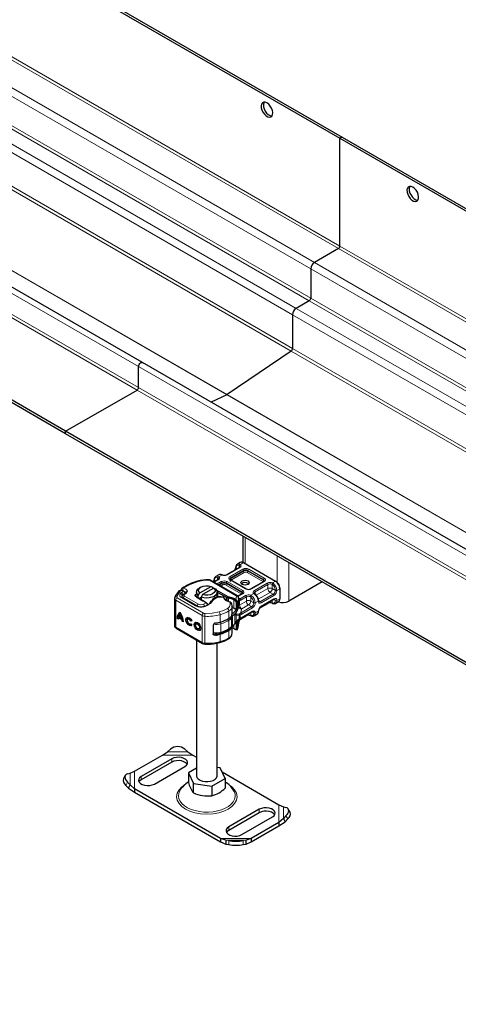
# Model space of a CAD drawing. Units: millimetres. Extents: x 0 to 420, y 0 to 297.
# Drawn here: x 135 to 146, y 48 to 72 of the extents above; entities that cross this region are included whole.
import ezdxf

# ---------------------------------------------------------------- set-up
doc = ezdxf.new("R2010")
doc.units = ezdxf.units.MM

msp = doc.modelspace()

# ---------------------------------------------------------------- linework, layer by layer
at = {"color": 7, "linetype": 'Continuous', "lineweight": 25}
for p, q in [((107.86907, 89.32368), (143.22441, 68.91851)), ((107.9221, 89.35429), (143.27744, 68.94912)), ((138.43538, 63.48194), (103.08004, 83.8871)), ((136.57407, 61.81374), (101.21873, 82.2189)), ((136.57407, 61.75249), (101.21873, 82.15765)), ((143.27744, 68.94912), (143.22441, 68.91851)), ((143.22441, 68.91851), (213.93509, 28.10819)), ((143.22441, 66.30526), (143.22441, 68.91851)), ((143.27744, 68.94912), (213.98812, 28.13879)), ((143.18905, 66.24402), (142.60569, 65.90734)), ((142.5173, 65.75425), (142.5173, 65.03968)), ((142.48195, 64.97845), (142.16375, 64.7948)), ((142.07536, 64.64171), (142.07536, 63.81908)), ((142.04309, 63.75977), (140.48745, 62.70476)), ((138.34184, 62.87483), (138.34184, 63.38319)), ((207.28475, 23.74585), (138.43538, 63.48194)), ((136.57407, 61.81374), (138.30648, 62.81359)), ((140.48129, 62.70121), (140.10146, 62.52037)), ((207.28475, 21.00341), (136.57407, 61.81374)), ((136.57407, 61.75249), (136.57407, 61.81374)), ((207.28475, 20.94216), (136.57407, 61.75249)), ((140.86773, 59.27442), (140.86773, 58.63584)), ((140.78835, 58.51387), (140.47722, 58.3343)), ((140.8089, 58.63537), (140.73819, 58.59456)), ((140.73819, 58.59456), (140.74042, 58.59577)), ((140.88388, 58.62795), (141.6617, 58.17903)), ((140.28565, 58.33337), (140.21493, 58.29256)), ((140.21493, 58.29256), (140.21717, 58.29377)), ((140.37106, 58.32934), (140.35786, 58.33474)), ((139.85674, 58.03524), (139.82136, 58.0148)), ((139.82595, 57.89504), (140.09981, 58.0531)), ((140.03976, 58.21512), (140.03971, 58.21514)), ((140.73603, 57.82833), (140.0847, 58.20425)), ((140.09981, 58.0531), (140.13608, 58.0332)), ((140.13608, 58.0332), (140.13608, 57.99241)), ((140.26509, 58.21187), (140.16829, 58.156)), ((140.95114, 57.99359), (140.57292, 58.21187)), ((140.99702, 58.12592), (141.01319, 58.11369)), ((141.37869, 58.17315), (141.06756, 57.99359)), ((141.6617, 58.17903), (141.67938, 58.16882)), ((142.79729, 58.16079), (141.98697, 57.69312)), ((139.22547, 57.79032), (139.22237, 57.78284)), ((139.37729, 57.96491), (139.37729, 57.95543)), ((139.41278, 57.84841), (139.40455, 57.83584)), ((139.46685, 57.88089), (139.46763, 57.88185)), ((139.47827, 57.8943), (139.46763, 57.88185)), ((139.46931, 57.88382), (139.46931, 57.88723)), ((139.47798, 57.89398), (139.47781, 57.89382)), ((139.88271, 57.71236), (139.73425, 57.80518)), ((139.74823, 57.91283), (139.74823, 57.872)), ((139.75262, 57.79455), (139.90108, 57.70173)), ((139.78967, 57.83327), (139.82595, 57.89504)), ((139.78967, 57.77139), (139.78967, 57.83327)), ((139.80612, 57.7611), (139.86038, 57.79242)), ((139.89666, 57.85423), (139.86038, 57.79246)), ((139.86038, 57.79246), (139.86038, 57.72718)), ((140.17052, 58.01229), (139.89666, 57.85423)), ((140.13608, 58.01259), (140.15426, 58.00291)), ((140.20679, 57.99239), (140.17052, 58.01229)), ((140.23435, 57.96024), (140.27484, 57.93868)), ((140.24823, 57.79129), (140.24823, 57.91283)), ((140.25788, 57.90766), (140.24823, 57.9128)), ((140.26517, 57.90362), (140.47967, 57.77982)), ((140.27484, 57.93868), (140.28284, 57.93424)), ((140.28284, 57.93424), (140.50966, 57.80333)), ((140.33621, 57.79814), (140.32165, 57.79938)), ((140.47967, 57.77982), (140.50966, 57.80333)), ((140.52172, 57.7664), (140.50966, 57.80333)), ((140.85543, 57.87116), (140.75421, 57.81274)), ((141.16564, 57.8686), (141.15544, 57.87652)), ((141.76777, 58.01573), (141.76777, 57.99532)), ((141.76777, 57.99532), (141.76777, 57.75033)), ((139.21577, 57.75755), (139.21577, 57.10424)), ((139.74525, 57.58552), (139.40981, 57.78111)), ((139.8904, 57.70774), (139.88271, 57.71236)), ((139.98109, 57.6554), (139.8904, 57.70774)), ((139.9835, 57.65401), (139.98109, 57.6554)), ((139.98352, 57.654), (139.99877, 57.64518)), ((139.99907, 57.645), (139.98621, 57.65243)), ((140.47967, 57.77982), (140.52172, 57.7664)), ((140.47967, 57.71108), (140.47967, 57.77982)), ((140.52172, 57.69083), (140.52172, 57.7664)), ((140.61505, 57.57513), (140.61481, 57.56817)), ((140.61505, 57.39547), (140.61505, 57.57513)), ((140.66716, 57.75573), (140.69842, 57.73767)), ((140.68024, 57.70735), (140.69047, 57.70096)), ((140.69842, 57.73767), (140.70895, 57.72962)), ((140.71259, 57.66582), (140.71259, 57.48183)), ((140.73619, 57.66823), (140.73619, 57.46407)), ((140.76758, 57.74769), (140.76836, 57.75408)), ((140.76836, 57.77482), (140.76829, 57.77296)), ((140.76836, 57.75441), (140.76836, 57.77482)), ((141.27623, 57.52551), (141.4744, 57.63989)), ((141.31004, 57.55936), (141.62117, 57.73892)), ((141.58056, 57.64485), (141.59376, 57.63944)), ((141.66597, 57.64082), (141.66374, 57.63961)), ((141.66597, 57.64082), (141.73668, 57.68163)), ((139.38801, 57.28511), (139.3231, 57.32295)), ((139.37332, 57.37726), (139.35556, 57.36711)), ((140.64998, 57.52066), (140.61505, 57.5355)), ((140.70969, 57.48409), (140.64998, 57.52066)), ((140.71911, 57.37801), (140.67658, 57.38562)), ((140.67658, 57.38562), (140.71339, 57.35811)), ((140.71259, 57.48183), (140.70969, 57.48409)), ((140.81647, 57.26017), (140.95114, 57.33789)), ((140.8279, 57.28109), (141.09791, 57.43693)), ((141.0573, 57.34285), (141.0705, 57.33745)), ((141.14271, 57.33882), (141.14048, 57.33761)), ((141.14271, 57.33882), (141.21342, 57.37963)), ((139.28075, 57.27727), (139.29851, 57.28742)), ((139.31259, 57.2587), (139.28075, 57.27727)), ((139.29851, 57.28742), (139.31334, 57.27877)), ((139.31476, 57.29085), (139.33253, 57.301)), ((139.39635, 57.24328), (139.31476, 57.29085)), ((139.33253, 57.301), (139.41411, 57.25343)), ((139.40577, 57.29526), (139.38801, 57.28511)), ((139.41411, 57.25343), (139.39635, 57.24328)), ((139.39852, 57.20859), (139.41629, 57.21874)), ((139.43037, 57.19003), (139.39852, 57.20859)), ((139.41629, 57.21874), (139.42973, 57.21091)), ((139.55652, 57.26803), (139.53875, 57.25788)), ((139.60563, 57.14081), (139.61131, 57.14405)), ((139.60949, 57.2116), (139.62725, 57.22175)), ((139.63497, 57.2189), (139.60949, 57.2116)), ((139.61075, 57.14482), (139.63693, 57.10851)), ((139.62725, 57.22175), (139.63278, 57.22333)), ((139.75806, 57.15051), (139.74029, 57.14036)), ((140.15013, 57.1121), (140.15013, 56.89977)), ((140.61505, 56.92182), (140.61505, 57.08109)), ((140.71339, 57.2108), (140.67658, 57.14063)), ((140.67658, 57.14063), (140.71911, 57.20628)), ((140.70956, 57.19508), (140.71872, 57.20637)), ((140.71259, 57.18239), (140.71259, 57.01251)), ((140.73619, 57.21908), (140.73619, 57.01492)), ((140.76816, 57.15831), (140.76829, 57.14722)), ((140.76829, 57.11965), (140.76836, 57.12151)), ((140.76836, 57.1416), (140.76836, 57.24457)), ((140.76836, 57.12151), (140.76836, 57.14193)), ((140.7837, 57.25409), (140.80166, 57.2646)), ((140.80166, 57.2646), (140.828, 57.28115)), ((139.25505, 57.04075), (139.8961, 56.66696)), ((139.80717, 57.0233), (139.82494, 57.03345)), ((140.69781, 57.00312), (140.69047, 57.00682)), ((140.69591, 57.00396), (140.69781, 57.00312)), ((140.70895, 56.9975), (140.69842, 57.00269)), ((140.69976, 57.00214), (140.70185, 57.00073)), ((139.74823, 56.75318), (139.74823, 53.46214)), ((139.94965, 56.65194), (140.01165, 56.65015)), ((140.24823, 53.46214), (140.24823, 56.67517)), ((138.9195, 53.96156), (139.04364, 54.04167)), ((139.04364, 54.04167), (139.11435, 54.10306)), ((139.4679, 54.10306), (139.53861, 54.04167)), ((139.53861, 54.04167), (139.66275, 53.96156)), ((138.24854, 53.57432), (138.9195, 53.96156)), ((139.1497, 53.86997), (138.40724, 53.44146)), ((139.1497, 53.7883), (138.40724, 53.35979)), ((139.66275, 53.96156), (139.74823, 53.91223)), ((138.0788, 53.5054), (138.14288, 53.5218)), ((138.14288, 53.5218), (138.24854, 53.57432)), ((138.72544, 53.25781), (139.4679, 53.68632)), ((139.74823, 53.64477), (139.55149, 53.53122)), ((139.55149, 53.53122), (139.6712, 53.27339)), ((139.55149, 53.53122), (139.55149, 53.29991)), ((140.32527, 53.65088), (140.24823, 53.6628)), ((140.44497, 53.39305), (140.32527, 53.65088)), ((140.37074, 53.55295), (141.74793, 52.75811)), ((138.02191, 53.46633), (137.97965, 53.39231)), ((138.14288, 53.23613), (138.0788, 53.30135)), ((139.6712, 53.27339), (140.11794, 53.2043)), ((139.6712, 53.04208), (139.6712, 53.27339)), ((140.11794, 53.2043), (140.44497, 53.39305)), ((140.44497, 53.39305), (140.44497, 53.16174)), ((138.03653, 53.22733), (138.10062, 53.16212)), ((138.10062, 53.16212), (138.14288, 53.23613)), ((138.10062, 53.16212), (138.24854, 53.06369)), ((138.24854, 53.14536), (138.14288, 53.23613)), ((140.33372, 51.94191), (138.24854, 53.14536)), ((138.24854, 53.14536), (138.24854, 53.06369)), ((138.24854, 53.06369), (140.33372, 51.86024)), ((140.11794, 53.2043), (140.11794, 52.97299)), ((140.66032, 53.08299), (140.6462, 53.10857)), ((141.27103, 52.64566), (140.52856, 52.21715)), ((141.27103, 52.56399), (140.52856, 52.13549)), ((141.74793, 52.75811), (141.85358, 52.7056)), ((141.85358, 52.7056), (141.91767, 52.68919)), ((142.01682, 52.57611), (141.97456, 52.65012)), ((140.84676, 52.0335), (141.58922, 52.46201)), ((141.74793, 52.32915), (141.07696, 51.94191)), ((141.85358, 52.41992), (141.74793, 52.32915)), ((141.74793, 52.24749), (141.89585, 52.34591)), ((141.74793, 52.32915), (141.74793, 52.24749)), ((141.91767, 52.48514), (141.85358, 52.41992)), ((141.85358, 52.41992), (141.89585, 52.34591)), ((141.89585, 52.34591), (141.95993, 52.41113)), ((141.07696, 51.86024), (141.74793, 52.24749)), ((140.45785, 51.90006), (140.33372, 51.94191)), ((140.33372, 51.94191), (140.33372, 51.86024)), ((140.33372, 51.86024), (140.45785, 51.80165)), ((140.52856, 51.88747), (140.45785, 51.90006)), ((140.45785, 51.90006), (140.45785, 51.80165)), ((140.95283, 51.90006), (140.88212, 51.88747)), ((141.07696, 51.94191), (140.95283, 51.90006)), ((140.95283, 51.80165), (140.95283, 51.90006)), ((140.95283, 51.80165), (141.07696, 51.86024)), ((141.07696, 51.94191), (141.07696, 51.86024)), ((140.45785, 51.80165), (140.52856, 51.78907)), ((140.88212, 51.78907), (140.95283, 51.80165))]:
    msp.add_line(p, q, dxfattribs=at)
at = {"color": 8, "linetype": 'Continuous', "lineweight": 18}
for p, q in [((143.22441, 66.30526), (107.86907, 86.71042)), ((107.83371, 86.64919), (143.18905, 66.24402)), ((142.60569, 65.90734), (107.25035, 86.3125)), ((142.5173, 65.75425), (107.16196, 86.15941)), ((142.48195, 64.97845), (107.12661, 85.38361)), ((142.5173, 65.03968), (107.16196, 85.44485)), ((102.9865, 83.78835), (138.34184, 63.38319)), ((102.95114, 83.21875), (138.30648, 62.81359)), ((138.34184, 62.87483), (102.9865, 83.27999)), ((142.16375, 64.7948), (125.4308, 74.45214)), ((142.07536, 64.64171), (125.48469, 74.21693)), ((142.07536, 63.81908), (125.48469, 73.3943)), ((142.04309, 63.75977), (125.49821, 73.30857)), ((140.48129, 62.70121), (124.73048, 71.79171)), ((140.48745, 62.70476), (124.73664, 71.79526)), ((143.18905, 66.24402), (211.60041, 26.76074)), ((211.67114, 26.80156), (143.22441, 66.30526)), ((211.01705, 26.42405), (142.60569, 65.90734)), ((210.84022, 26.322), (142.5173, 65.75425)), ((210.15044, 25.9239), (142.48195, 64.97845)), ((210.22117, 25.96472), (142.5173, 65.03968)), ((209.83225, 25.74025), (142.16375, 64.7948)), ((209.65542, 25.6382), (142.07536, 64.64171)), ((208.87524, 25.18792), (142.04309, 63.75977)), ((208.94275, 25.22688), (142.07536, 63.81908)), ((138.34184, 63.38319), (207.28475, 23.59312)), ((138.30648, 62.81359), (207.28475, 23.00311)), ((207.28475, 23.08476), (138.34184, 62.87483)), ((207.28475, 24.14591), (140.48129, 62.70121)), ((207.28475, 24.15302), (140.48745, 62.70476)), ((140.92631, 58.60346), (140.92631, 59.24061)), ((141.70413, 58.7917), (141.70413, 58.15045)), ((140.80084, 58.51263), (140.48972, 58.33307)), ((140.74044, 58.48622), (140.70711, 58.50545)), ((140.7916, 58.55783), (140.78317, 58.56264)), ((140.78317, 58.51088), (140.78317, 58.56264)), ((140.79838, 58.59448), (140.81209, 58.58651)), ((140.88388, 58.62795), (140.81209, 58.58651)), ((141.98697, 57.69312), (141.98697, 58.62846)), ((140.27512, 58.29248), (140.28883, 58.28451)), ((140.36171, 58.32658), (140.28883, 58.28451)), ((140.36171, 58.32658), (140.34583, 58.33329)), ((140.56043, 58.29226), (140.87155, 58.47182)), ((140.57811, 58.26164), (140.88923, 58.4412)), ((140.57811, 58.24122), (140.88923, 58.42079)), ((140.90691, 58.39017), (140.59578, 58.2106)), ((140.88923, 58.42079), (140.88923, 58.4412)), ((141.35583, 58.17188), (140.97762, 58.39017)), ((140.9953, 58.4412), (141.37351, 58.22292)), ((140.9953, 58.42079), (140.9953, 58.4412)), ((140.9953, 58.42079), (141.37351, 58.2025)), ((141.01298, 58.47182), (141.39119, 58.25354)), ((140.05971, 58.20177), (140.71104, 57.82586)), ((140.27759, 58.21064), (140.17561, 58.15178)), ((140.18385, 58.20345), (140.21718, 58.18422)), ((140.24632, 58.11097), (140.3483, 58.16982)), ((140.25991, 58.20888), (140.25991, 58.26064)), ((140.25991, 58.26064), (140.26834, 58.25583)), ((140.28168, 58.09056), (140.36597, 58.13921)), ((140.29937, 58.08035), (140.36597, 58.11879)), ((140.38365, 58.08817), (140.33474, 58.05994)), ((140.36597, 58.11879), (140.36597, 58.13921)), ((140.83257, 57.86989), (140.45436, 58.08817)), ((140.47204, 58.13921), (140.85025, 57.92092)), ((140.47204, 58.11879), (140.47204, 58.13921)), ((140.47204, 58.11879), (140.85025, 57.90051)), ((140.48972, 58.16982), (140.86793, 57.95154)), ((140.93864, 57.99235), (140.56043, 58.21064)), ((140.57811, 58.26164), (140.57811, 58.24122)), ((140.59578, 58.2106), (140.58525, 58.20166)), ((141.39119, 58.17192), (141.08006, 57.99235)), ((141.15077, 57.95154), (141.4619, 58.13111)), ((141.16845, 57.92092), (141.47958, 58.10049)), ((141.36419, 58.16479), (141.35583, 58.17188)), ((141.37351, 58.2025), (141.37351, 58.22292)), ((141.47958, 57.99841), (141.47958, 58.10049)), ((141.58564, 58.09949), (141.57558, 58.10536)), ((141.58564, 58.09949), (141.58564, 57.99841)), ((141.58991, 58.1376), (141.6617, 58.17903)), ((141.58991, 58.1376), (141.60579, 58.12849)), ((139.34798, 57.93739), (139.26711, 57.80502)), ((139.37335, 57.90698), (139.34939, 57.87268)), ((139.44637, 57.84927), (139.45053, 57.85563)), ((139.45778, 57.81867), (139.79494, 57.62408)), ((139.46931, 57.88744), (139.46908, 57.88355)), ((139.50563, 57.89019), (139.51627, 57.90263)), ((139.75262, 57.79455), (139.73425, 57.80518)), ((140.25788, 57.90766), (140.27484, 57.93868)), ((140.25788, 57.79343), (140.25788, 57.90766)), ((140.28284, 57.93424), (140.26517, 57.90362)), ((140.26517, 57.90362), (140.26517, 57.79432)), ((140.3989, 57.78085), (140.33423, 57.78995)), ((140.69842, 57.73767), (140.71834, 57.81504)), ((140.86793, 57.86992), (140.75826, 57.80663)), ((140.80418, 57.75151), (140.93864, 57.82911)), ((140.82186, 57.72089), (140.95632, 57.79849)), ((140.84093, 57.86279), (140.83257, 57.86989)), ((140.85025, 57.90051), (140.85025, 57.92092)), ((140.95632, 57.69641), (140.95632, 57.79849)), ((141.06238, 57.79749), (141.05232, 57.80336)), ((141.06238, 57.79749), (141.06238, 57.69641)), ((141.06665, 57.8356), (141.13953, 57.87766)), ((141.06665, 57.8356), (141.08253, 57.82649)), ((141.15324, 57.8673), (141.13953, 57.87766)), ((141.16845, 57.92092), (141.16845, 57.86572)), ((141.19847, 57.83617), (141.47958, 57.99841)), ((141.53261, 57.90655), (141.24699, 57.74171)), ((141.60867, 57.86266), (141.29754, 57.68309)), ((141.62635, 57.83204), (141.31522, 57.65247)), ((141.60867, 57.86266), (141.53261, 57.90655)), ((141.58564, 57.99841), (141.6617, 57.95451)), ((141.76777, 57.99532), (141.69706, 57.95451)), ((139.88575, 57.34317), (139.2447, 57.71695)), ((139.2447, 57.71695), (139.2447, 57.06364)), ((139.28023, 57.77808), (139.92129, 57.4043)), ((139.38463, 57.77875), (139.72006, 57.58316)), ((139.88271, 57.71236), (139.90108, 57.70173)), ((139.91741, 57.61826), (139.9835, 57.65401)), ((139.9835, 57.65401), (140, 57.64442)), ((140.56073, 57.64267), (140.54497, 57.67655)), ((140.64998, 57.72482), (140.66716, 57.75573)), ((140.64998, 57.72482), (140.64998, 57.52066)), ((140.69842, 57.73767), (140.68024, 57.70735)), ((140.70895, 57.72962), (140.69047, 57.70096)), ((140.73619, 57.66823), (140.71259, 57.66582)), ((140.76829, 57.77296), (140.76829, 57.5688)), ((140.76836, 57.77231), (140.79943, 57.75438)), ((140.76836, 57.57033), (140.76836, 57.75408)), ((140.79033, 57.71123), (140.79033, 57.60061)), ((140.79033, 57.60061), (140.95632, 57.69641)), ((140.79943, 57.75438), (140.80418, 57.75151)), ((141.08541, 57.56066), (140.8155, 57.40488)), ((141.00935, 57.60456), (140.84336, 57.50875)), ((141.08541, 57.56066), (141.00935, 57.60456)), ((141.06238, 57.69641), (141.13844, 57.65251)), ((141.24451, 57.69332), (141.1738, 57.65251)), ((141.25134, 57.70975), (141.29754, 57.68309)), ((141.47958, 57.65134), (141.28708, 57.54024)), ((141.31522, 57.57081), (141.62635, 57.75037)), ((141.47958, 57.65134), (141.47958, 57.65721)), ((141.57558, 57.6562), (141.58564, 57.65233)), ((141.58564, 57.71842), (141.58564, 57.65233)), ((141.61596, 57.73592), (141.6617, 57.70952)), ((141.76777, 57.75033), (141.69706, 57.70952)), ((139.88575, 57.34317), (139.88575, 56.68985)), ((139.94769, 57.3263), (139.94769, 56.67298)), ((140.32001, 57.18625), (140.32001, 57.36591)), ((140.532, 57.27588), (140.532, 57.45555)), ((140.62185, 57.33843), (140.62185, 57.09344)), ((140.67658, 57.14063), (140.67658, 57.38562)), ((140.71339, 57.2108), (140.71339, 57.35811)), ((140.71911, 57.37801), (140.77907, 57.38324)), ((140.79208, 57.38905), (140.77907, 57.38324)), ((140.80535, 57.35962), (140.78463, 57.35264)), ((140.78463, 57.35264), (140.78463, 57.26375)), ((140.8155, 57.40488), (140.79208, 57.38905)), ((140.83318, 57.37426), (140.80535, 57.35962)), ((140.80535, 57.35962), (140.80535, 57.27512)), ((140.84322, 57.50569), (140.8155, 57.40488)), ((140.95632, 57.34934), (140.82186, 57.27173)), ((141.10309, 57.53004), (140.83318, 57.37426)), ((140.83318, 57.2926), (141.10309, 57.44838)), ((140.84336, 57.50875), (140.84322, 57.50569)), ((140.95632, 57.34934), (140.95632, 57.35521)), ((141.06238, 57.35034), (141.05232, 57.35421)), ((141.06238, 57.41642), (141.06238, 57.35034)), ((141.13844, 57.40752), (141.0927, 57.43392)), ((141.1738, 57.40752), (141.24451, 57.44833)), ((140.34183, 56.94286), (140.34183, 57.14702)), ((140.53339, 57.02727), (140.53339, 57.23143)), ((140.59868, 57.08925), (140.59868, 57.29341)), ((140.64998, 57.10977), (140.64998, 57.03068)), ((140.76829, 57.11965), (140.76829, 57.24453)), ((140.78463, 57.26375), (140.80535, 57.27512)), ((140.79033, 57.25797), (140.79033, 57.245)), ((140.80535, 57.27512), (140.83318, 57.2926)), ((139.2447, 57.06364), (139.88575, 56.68985)), ((140.15038, 56.89981), (140.20672, 56.86696)), ((140.32001, 56.7126), (140.32001, 56.89226)), ((140.532, 56.80223), (140.532, 56.98189)), ((140.66716, 57.02075), (140.64998, 57.03068)), ((140.70895, 56.9975), (140.69781, 57.00312)), ((140.71259, 57.01251), (140.73619, 57.01492)), ((139.04364, 54.04167), (139.53861, 54.04167)), ((138.9195, 53.96156), (139.66275, 53.96156)), ((139.1497, 53.86997), (139.1497, 53.7883)), ((138.14288, 53.23613), (138.14288, 53.5218)), ((138.24854, 53.14536), (138.24854, 53.57432)), ((138.0788, 53.30135), (138.03653, 53.22733)), ((138.40724, 53.35979), (138.40724, 53.44146)), ((141.27103, 52.64566), (141.27103, 52.56399)), ((141.74793, 52.75811), (141.74793, 52.32915)), ((141.85358, 52.7056), (141.85358, 52.41992)), ((141.95993, 52.41113), (141.91767, 52.48514)), ((140.52856, 52.21715), (140.52856, 52.13549)), ((141.07696, 51.94191), (140.33372, 51.94191)), ((140.95283, 51.90006), (140.45785, 51.90006)), ((140.52856, 51.78907), (140.52856, 51.88747)), ((140.88212, 51.88747), (140.88212, 51.78907))]:
    msp.add_line(p, q, dxfattribs=at)
at = {"color": 7, "linetype": 'Continuous', "lineweight": 25, "flags": 128}
for points in [[(141.45664, 69.77544), (141.41496, 69.79225), (141.37698, 69.79304), (141.34607, 69.77776), (141.325, 69.74776), (141.31561, 69.70571), (141.31877, 69.65535), (141.33417, 69.60114), (141.36045, 69.5479), (141.39528, 69.50038), (141.43556, 69.46278), (141.47772, 69.43845), (141.518, 69.42955), (141.55283, 69.43687), (141.57912, 69.45977), (141.59452, 69.4962), (141.59767, 69.54293), (141.58829, 69.59581), (141.56721, 69.65014), (141.53631, 69.70109), (141.49833, 69.74413), (141.45664, 69.77544)], [(141.38676, 69.79444), (141.37803, 69.77837), (141.36865, 69.73632), (141.3718, 69.68595), (141.3872, 69.63174), (141.41348, 69.57851), (141.44831, 69.53098), (141.4886, 69.49338), (141.53075, 69.46905), (141.57103, 69.46016), (141.57955, 69.4604)], [(144.99217, 67.73493), (144.95049, 67.75173), (144.91251, 67.75253), (144.88161, 67.73725), (144.86053, 67.70725), (144.85115, 67.6652), (144.8543, 67.61483), (144.8697, 67.56062), (144.89598, 67.50739), (144.93081, 67.45986), (144.9711, 67.42226), (145.01325, 67.39793), (145.05354, 67.38903), (145.08837, 67.39635), (145.11465, 67.41925), (145.13005, 67.45568), (145.1332, 67.50241), (145.12382, 67.55529), (145.10274, 67.60962), (145.07184, 67.66057), (145.03386, 67.70361), (144.99217, 67.73493)], [(144.92229, 67.75393), (144.91356, 67.73786), (144.90418, 67.6958), (144.90733, 67.64544), (144.92273, 67.59123), (144.94902, 67.53799), (144.98385, 67.49047), (145.02413, 67.45287), (145.06629, 67.42854), (145.10657, 67.41964), (145.11509, 67.41988)], [(138.34184, 63.38319), (138.34601, 63.40981), (138.35789, 63.4372), (138.37566, 63.46118), (138.39664, 63.4781), (138.41761, 63.48539), (138.43538, 63.48194)], [(138.34184, 63.38319), (138.34601, 63.40981), (138.35789, 63.4372), (138.37566, 63.46118), (138.39664, 63.4781), (138.41761, 63.48539), (138.43538, 63.48194)], [(139.82595, 57.89504), (139.80235, 57.93037), (139.79983, 57.96821), (139.81866, 58.00448), (139.85681, 58.03529), (139.91018, 58.05731), (139.97303, 58.06817), (140.03859, 58.06672), (140.09981, 58.0531)], [(140.0847, 58.20425), (140.06391, 58.21253), (140.03971, 58.21514)], [(140.99702, 58.10146), (140.96458, 58.08895), (140.92631, 58.08456), (140.88804, 58.08895), (140.8556, 58.10146), (140.83392, 58.12018), (140.82631, 58.14227), (140.83392, 58.16436), (140.8556, 58.18308), (140.88804, 58.19559), (140.92631, 58.19999), (140.96458, 58.19559), (140.99702, 58.18308), (141.0187, 58.16436), (141.02631, 58.14227), (141.0187, 58.12018), (140.99702, 58.10146)], [(141.39548, 58.19231), (141.39153, 58.18314), (141.37869, 58.17315)], [(139.31229, 57.93138), (139.31047, 57.92959), (139.30978, 57.92882)], [(139.46931, 57.8873), (139.46681, 57.90432), (139.45867, 57.92105), (139.44412, 57.93617), (139.42295, 57.94813), (139.39595, 57.9552), (139.36536, 57.95558), (139.34995, 57.95277), (139.33537, 57.94779), (139.32249, 57.94062), (139.31227, 57.93136)], [(139.384, 57.98981), (139.37778, 57.97176), (139.37743, 57.96481)], [(139.39859, 58.00534), (139.39157, 57.99979), (139.384, 57.98981)], [(139.41032, 57.78121), (139.40435, 57.78457), (139.39498, 57.79242), (139.39069, 57.79819), (139.38979, 57.80071), (139.39002, 57.80126)], [(139.40455, 57.83584), (139.39449, 57.81158), (139.39437, 57.79786)], [(139.42144, 57.85547), (139.42613, 57.85925), (139.4286, 57.85957)], [(139.73425, 57.80518), (139.7243, 57.81301), (139.71763, 57.82192), (139.71456, 57.83146), (139.71525, 57.84116), (139.71967, 57.85053), (139.72759, 57.85909), (139.73862, 57.86642), (139.75221, 57.87214)], [(139.73978, 57.80477), (139.7426, 57.81329), (139.74816, 57.82246)], [(139.78967, 57.83327), (139.76016, 57.8688), (139.7484, 57.9076), (139.75526, 57.9468), (139.78023, 57.98346), (139.82136, 58.0148)], [(140.20679, 57.99239), (140.2363, 57.95687), (140.24807, 57.91806), (140.24121, 57.87887), (140.21623, 57.84221), (140.17501, 57.81081), (140.12061, 57.78701), (140.05708, 57.7726), (139.98917, 57.76864), (139.92193, 57.77543), (139.86038, 57.79246)], [(140.17052, 58.01229), (140.19412, 57.97696), (140.19664, 57.93912), (140.17781, 57.90285), (140.13965, 57.87204), (140.08628, 57.85002), (140.02343, 57.83916), (139.95787, 57.84061), (139.89666, 57.85423)], [(140.4003, 57.79058), (140.38001, 57.79478), (140.33621, 57.79816)], [(140.50966, 57.80333), (140.59411, 57.78581), (140.66716, 57.75573)], [(140.87222, 57.89032), (140.86827, 57.88114), (140.85543, 57.87116)], [(139.22084, 57.78314), (139.21577, 57.75795), (139.21586, 57.75751)], [(140.54497, 57.67655), (140.54921, 57.67995), (140.55173, 57.67979)], [(140.59518, 57.648), (140.59441, 57.64978), (140.58904, 57.65684)], [(140.60815, 57.61728), (140.608, 57.61815), (140.59392, 57.64744)], [(141.25182, 57.70389), (141.25183, 57.70353), (141.25183, 57.7033)], [(141.26005, 57.67938), (141.25407, 57.6874), (141.25183, 57.70353)], [(139.63693, 57.10851), (139.61282, 57.09665), (139.58172, 57.10244), (139.54899, 57.12489), (139.52024, 57.16014), (139.50042, 57.20212), (139.49294, 57.24363), (139.49909, 57.27753), (139.51779, 57.29798), (139.54585, 57.30148), (139.57844, 57.28742), (139.60995, 57.25822), (139.63497, 57.2189)], [(139.52589, 57.30102), (139.51685, 57.28768), (139.51071, 57.25378), (139.51819, 57.21227), (139.53801, 57.17029), (139.56676, 57.13504), (139.59949, 57.11259), (139.63059, 57.1068), (139.63626, 57.10782)], [(139.60949, 57.2116), (139.59445, 57.23497), (139.57562, 57.25225), (139.5562, 57.26049), (139.53951, 57.25829), (139.5284, 57.24601), (139.52478, 57.22576), (139.52926, 57.201), (139.54107, 57.17595), (139.5582, 57.1549), (139.57772, 57.14144), (139.5963, 57.13788), (139.61075, 57.14482)], [(139.62725, 57.22175), (139.61222, 57.24512), (139.59338, 57.2624), (139.57396, 57.27064), (139.55727, 57.26844), (139.55652, 57.26803)], [(139.77373, 57.17384), (139.80406, 57.14915), (139.82978, 57.11421), (139.84696, 57.07434), (139.85299, 57.03561), (139.84696, 57.00392), (139.82978, 56.98409), (139.80406, 56.97914), (139.77373, 56.98982), (139.7434, 57.01451), (139.71768, 57.04945), (139.7005, 57.08932), (139.69447, 57.12804), (139.7005, 57.15974), (139.71768, 57.17957), (139.7434, 57.18452), (139.77373, 57.17384)], [(139.72743, 57.18351), (139.71827, 57.16989), (139.71224, 57.13819), (139.71827, 57.09947), (139.73545, 57.0596), (139.76117, 57.02466), (139.7915, 56.99997), (139.82183, 56.98929), (139.8378, 56.9903)], [(139.77373, 57.13688), (139.79188, 57.12211), (139.80726, 57.1012), (139.81754, 57.07735), (139.82115, 57.05418), (139.81754, 57.03522), (139.80726, 57.02335), (139.79188, 57.02039), (139.77373, 57.02678), (139.75558, 57.04155), (139.7402, 57.06245), (139.72992, 57.08631), (139.72631, 57.10948), (139.72992, 57.12844), (139.7402, 57.14031), (139.75558, 57.14327), (139.77373, 57.13688)], [(139.75806, 57.15051), (139.77335, 57.15342), (139.7915, 57.14703)], [(139.7915, 57.14703), (139.80965, 57.13226), (139.82503, 57.11135), (139.83531, 57.0875), (139.83892, 57.06433), (139.83531, 57.04537), (139.82503, 57.0335), (139.82494, 57.03345)], [(140.61659, 57.08243), (140.66025, 57.11817), (140.66287, 57.121)], [(140.71904, 57.20619), (140.7494, 57.23281), (140.7837, 57.25409)], [(140.79151, 57.2388), (140.80399, 57.25122), (140.81668, 57.26029)], [(140.15013, 56.91216), (140.16385, 56.90932), (140.22401, 56.90469)], [(140.20672, 56.86696), (140.20071, 56.86621), (140.19469, 56.866), (140.18859, 56.86633), (140.18259, 56.86725), (140.17787, 56.86843), (140.17331, 56.87001), (140.1689, 56.87203), (140.16476, 56.87447), (140.16197, 56.87653), (140.15939, 56.8788), (140.15703, 56.88134), (140.15495, 56.8841), (140.15327, 56.88695), (140.1519, 56.89001), (140.1509, 56.89324), (140.1503, 56.89665), (140.15013, 56.89977)], [(140.66716, 57.02075), (140.67116, 57.01855), (140.67411, 57.01691)], [(140.71259, 57.01251), (140.71223, 57.00915), (140.71114, 57.00639), (140.70922, 57.00415), (140.70658, 57.00278), (140.69928, 57.00284), (140.69047, 57.00682)], [(140.73619, 57.01492), (140.7348, 57.00468), (140.73009, 56.99766), (140.72145, 56.99497), (140.70895, 56.9975)], [(139.8961, 56.66696), (139.91721, 56.65764), (139.94961, 56.65179)], [(139.4679, 53.68632), (139.50628, 53.71591), (139.52866, 53.75054), (139.53323, 53.78741), (139.51962, 53.82352), (139.48893, 53.85597), (139.44364, 53.8821), (139.38743, 53.89981), (139.32486, 53.90767), (139.26098, 53.90503), (139.20097, 53.89212), (139.1497, 53.86997)], [(139.52239, 53.73731), (139.51962, 53.74186), (139.48893, 53.7743), (139.44364, 53.80044), (139.38743, 53.81815), (139.32486, 53.82601), (139.26098, 53.82337), (139.20097, 53.81045), (139.1497, 53.7883)], [(138.0788, 53.5054), (138.05062, 53.49426), (138.02968, 53.47729), (138.01679, 53.45513), (138.01243, 53.42864), (138.01679, 53.39884), (138.02968, 53.36686), (138.05062, 53.33394), (138.0788, 53.30135)], [(138.40724, 53.44146), (138.36886, 53.41187), (138.34648, 53.37724), (138.34192, 53.34037), (138.35553, 53.30426), (138.38622, 53.27182), (138.4315, 53.24568), (138.48771, 53.22797), (138.55029, 53.22011), (138.61417, 53.22275), (138.67417, 53.23566), (138.72544, 53.25781)], [(138.40724, 53.35979), (138.36886, 53.33021), (138.35275, 53.3088)], [(139.74823, 53.46214), (139.74838, 53.45721), (139.75995, 53.41849), (139.78919, 53.383), (139.83393, 53.35339), (139.89086, 53.33183), (139.95576, 53.31995), (140.0238, 53.31861), (140.08995, 53.32791), (140.14929, 53.34717), (140.19743, 53.37495), (140.2308, 53.4092), (140.24692, 53.44738), (140.24823, 53.46214)], [(141.58922, 52.46201), (141.6276, 52.4916), (141.64998, 52.52623), (141.65455, 52.5631), (141.64094, 52.59922), (141.61025, 52.63166), (141.56496, 52.65779), (141.50875, 52.6755), (141.44618, 52.68336), (141.3823, 52.68072), (141.32229, 52.66781), (141.27103, 52.64566)], [(141.64371, 52.513), (141.64094, 52.51755), (141.61025, 52.54999), (141.56496, 52.57613), (141.50875, 52.59384), (141.44618, 52.6017), (141.3823, 52.59906), (141.32229, 52.58614), (141.27103, 52.56399)], [(141.91767, 52.48514), (141.94585, 52.51773), (141.96679, 52.55065), (141.97968, 52.58263), (141.98403, 52.61244), (141.97968, 52.63893), (141.96679, 52.66108), (141.94585, 52.67806), (141.91767, 52.68919)], [(140.52856, 52.21715), (140.49018, 52.18756), (140.4678, 52.15293), (140.46324, 52.11606), (140.47685, 52.07995), (140.50754, 52.04751), (140.55282, 52.02137), (140.60903, 52.00366), (140.67161, 51.9958), (140.73549, 51.99844), (140.79549, 52.01135), (140.84676, 52.0335)], [(140.52856, 52.13549), (140.49018, 52.1059), (140.47407, 52.08449)]]:
    msp.add_lwpolyline(points, dxfattribs=at)
at = {"color": 8, "linetype": 'Continuous', "lineweight": 18, "flags": 128}
for points in [[(140.34583, 58.33329), (140.35278, 58.33555), (140.35777, 58.33445)], [(140.37119, 58.32904), (140.36719, 58.32955), (140.36171, 58.32658)], [(140.56043, 58.21064), (140.53936, 58.22852), (140.5332, 58.23973), (140.53114, 58.25145), (140.53319, 58.26315), (140.53936, 58.27437), (140.56043, 58.29226)], [(139.78881, 58.16971), (139.5923, 58.09924), (139.42729, 58.00564)], [(140.04095, 58.20599), (139.91171, 58.19519), (139.78881, 58.16971)], [(141.39119, 58.25354), (141.41225, 58.23565), (141.41842, 58.22444), (141.42048, 58.21273), (141.41842, 58.20103), (141.41225, 58.1898), (141.39119, 58.17192)], [(139.37335, 57.90698), (139.38364, 57.90643), (139.3938, 57.90755), (139.40353, 57.91039), (139.41141, 57.91477), (139.41647, 57.91976), (139.41902, 57.92537), (139.41886, 57.93154), (139.4156, 57.93745), (139.40966, 57.94258), (139.40138, 57.94652), (139.39222, 57.94887), (139.38227, 57.9497), (139.37146, 57.94888), (139.36152, 57.94626), (139.35366, 57.94238), (139.34798, 57.93739)], [(139.39868, 58.00523), (139.39988, 58.00657), (139.41246, 58.0095), (139.42729, 58.00564)], [(139.45053, 57.85563), (139.43474, 57.859), (139.4234, 57.85651)], [(139.4286, 57.85957), (139.43726, 57.86068), (139.45053, 57.85563)], [(139.50563, 57.89019), (139.48238, 57.87062), (139.45053, 57.85563)], [(139.52598, 57.93461), (139.5251, 57.91822), (139.51627, 57.90263)], [(140.3989, 57.78085), (140.39972, 57.7892), (140.40026, 57.79036)], [(140.86793, 57.95154), (140.88899, 57.93365), (140.89516, 57.92245), (140.89722, 57.91073), (140.89517, 57.89903), (140.88899, 57.88781), (140.86793, 57.86992)], [(141.13953, 57.87766), (141.14737, 57.87927), (141.15401, 57.87753), (141.15532, 57.87611)], [(141.16572, 57.86811), (141.16502, 57.86901), (141.15982, 57.86977), (141.15324, 57.8673)], [(140.15255, 57.71523), (140.0872, 57.63385), (139.97778, 57.57016)], [(140.76836, 57.75408), (140.77248, 57.72652), (140.77946, 57.71614), (140.79033, 57.71123)], [(140.78102, 57.74395), (140.79176, 57.74583), (140.80418, 57.75151)], [(140.82186, 57.72089), (140.80567, 57.71372), (140.79033, 57.71123)], [(141.31522, 57.65247), (141.28919, 57.64318), (141.2764, 57.64345), (141.26522, 57.64753), (141.25611, 57.65517), (141.24947, 57.66613), (141.24451, 57.69332)], [(141.58043, 57.64515), (141.57978, 57.64523), (141.57667, 57.64929), (141.57558, 57.6562)], [(141.58564, 57.65233), (141.58793, 57.64483), (141.59256, 57.64002), (141.59385, 57.63974)], [(141.62635, 57.75037), (141.65237, 57.75966), (141.66517, 57.75939), (141.67635, 57.75531), (141.68546, 57.74768), (141.69209, 57.73671), (141.69706, 57.70952)], [(140.29798, 57.43265), (140.12951, 57.40051), (139.95226, 57.39586)], [(140.29798, 57.43265), (140.40331, 57.46944), (140.49584, 57.51631)], [(140.58516, 57.3246), (140.59509, 57.30975), (140.59868, 57.29341)], [(140.70969, 57.48409), (140.66449, 57.42324), (140.6021, 57.3677)], [(140.71339, 57.35811), (140.74714, 57.3509), (140.78463, 57.35264)], [(141.05717, 57.34315), (141.05652, 57.34323), (141.05341, 57.34729), (141.05232, 57.35421)], [(141.06238, 57.35034), (141.06467, 57.34283), (141.06931, 57.33802), (141.07059, 57.33774)], [(141.10309, 57.44838), (141.12912, 57.45766), (141.14191, 57.45739), (141.15309, 57.45331), (141.1622, 57.44568), (141.16883, 57.43472), (141.1738, 57.40752)], [(140.59868, 57.08925), (140.59509, 57.07434), (140.59382, 57.07296)], [(140.61653, 57.08211), (140.62035, 57.0863), (140.62185, 57.09344)], [(140.78463, 57.26375), (140.74714, 57.2405), (140.71339, 57.2108)], [(140.78463, 57.26375), (140.78533, 57.25832), (140.78456, 57.25488), (140.78347, 57.25436)], [(140.79033, 57.245), (140.80567, 57.26022), (140.82186, 57.27173)], [(140.79105, 57.23939), (140.79184, 57.24071), (140.79145, 57.2426), (140.79033, 57.245)], [(140.80143, 57.26497), (140.80294, 57.26572), (140.80495, 57.26969), (140.80535, 57.27512)], [(140.82186, 57.27173), (140.82051, 57.2647), (140.81668, 57.26029), (140.81668, 57.26029)], [(140.83318, 57.2926), (140.83183, 57.28556), (140.828, 57.28115)], [(140.34183, 56.94286), (140.34137, 56.93538), (140.34003, 56.92917), (140.33785, 56.92446), (140.33492, 56.92144), (140.33277, 56.92046)], [(140.31142, 56.69035), (140.31355, 56.69132), (140.31629, 56.69428), (140.31833, 56.69895), (140.31958, 56.70513), (140.32001, 56.7126)], [(139.45747, 53.23547), (139.3941, 53.19151), (139.32535, 53.1198), (139.2806, 53.03844), (139.26504, 52.95174), (139.2806, 52.86503), (139.32535, 52.78367), (139.3941, 52.71196), (139.47979, 52.65252), (139.58278, 52.60307), (139.70703, 52.56338), (139.84799, 52.53756), (139.99823, 52.52858), (140.14847, 52.53756), (140.28944, 52.56338), (140.41369, 52.60307), (140.51668, 52.65252)], [(139.35038, 53.10875), (139.34154, 53.09348), (139.31722, 53.03115), (139.31053, 52.96738), (139.32166, 52.90382), (139.35031, 52.84211), (139.39574, 52.78385), (139.45678, 52.73055), (139.53183, 52.68359), (139.61897, 52.64419), (139.71593, 52.61337), (139.82021, 52.59192), (139.92909, 52.5804), (140.03976, 52.57911), (140.14936, 52.58809), (140.25505, 52.6071), (140.35408, 52.63564), (140.4439, 52.67299), (140.52217, 52.71816), (140.58687, 52.77), (140.63633, 52.82716), (140.66927, 52.88815), (140.68482, 52.95141), (140.68259, 53.01528), (140.66264, 53.07812), (140.66032, 53.08299)], [(140.51668, 52.65252), (140.60236, 52.71196), (140.67111, 52.78367), (140.71587, 52.86503), (140.73143, 52.95174), (140.71587, 53.03844), (140.67111, 53.1198), (140.60236, 53.19151), (140.54784, 53.22934)]]:
    msp.add_lwpolyline(points, dxfattribs=at)
at = {"color": 7, "linetype": 'Continuous', "lineweight": 25}
for centre, radius, start, end in [((143.14766, 66.30875), 0.07683, 302.602293, 357.397706), ((142.70918, 65.74552), 0.19208, 122.602293, 177.397706), ((142.44055, 65.04317), 0.07683, 302.602293, 357.397706), ((142.26724, 64.63299), 0.19208, 122.602293, 177.397706), ((141.99777, 63.82287), 0.07768, 305.686685, 357.201776), ((138.26508, 62.87832), 0.07683, 302.602293, 357.397706), ((140.46091, 62.74364), 0.04707, 295.656776, 304.325597), ((140.59061, 58.51692), 0.10885, 327.521388, 359.162025), ((140.77611, 58.52643), 0.07643, 116.756094, 188.334763), ((140.78187, 58.53654), 0.02334, 284.972381, 351.720506), ((140.83996, 58.56661), 0.07544, 54.390899, 114.307299), ((140.25286, 58.22443), 0.07643, 116.757265, 188.337928), ((140.32413, 58.27237), 0.07064, 61.480359, 122.276101), ((140.41547, 58.43537), 0.11468, 247.36893, 271.767349), ((140.42374, 58.4295), 0.10886, 267.507401, 299.153507), ((140.04813, 57.08187), 1.12836, 103.97162, 125.096244), ((140.03887, 57.26749), 0.94668, 89.945254, 106.141617), ((140.06736, 58.21493), 0.10885, 327.521378, 359.161949), ((140.25861, 58.23455), 0.02334, 284.972381, 351.720506), ((140.58213, 58.237), 0.02654, 193.21953, 250.497851), ((140.59997, 58.20867), 0.04309, 177.067368, 247.633517), ((140.92741, 58.00143), 0.14263, 60.788152, 128.085771), ((141.53751, 57.98486), 0.2305, 2.602294, 57.397707), ((141.57589, 58.00701), 0.19208, 2.602294, 57.397707), ((139.62776, 57.63659), 0.43066, 137.410564, 159.086606), ((139.29896, 57.82656), 0.10954, 6.524209, 47.231842), ((139.42621, 57.84226), 0.01452, 101.164727, 155.551097), ((139.41459, 57.93129), 0.07218, 281.022354, 316.047335), ((139.76131, 57.81397), 0.02127, 120.606632, 245.893705), ((140.29272, 57.58859), 0.21276, 82.187398, 150.049861), ((140.14261, 57.69119), 0.24525, 60.01845, 61.964536), ((140.38957, 57.75829), 0.0344, 21.399556, 71.733384), ((140.70602, 57.77377), 0.06227, 356.968728, 61.18047), ((141.00935, 58.10597), 0.12656, 242.616042, 297.383958), ((141.16504, 57.8926), 0.01855, 187.573011, 240.184119), ((141.05516, 57.71329), 0.19003, 28.211296, 54.501546), ((141.07243, 57.70626), 0.17871, 359.223679, 32.820539), ((139.85558, 57.79278), 0.23477, 241.975214, 271.615954), ((139.8674, 57.79896), 0.24091, 268.763035, 292.194966), ((140.02349, 57.89758), 0.23096, 237.993488, 240.019046), ((139.87866, 57.82696), 0.26313, 287.586032, 329.983216), ((139.94299, 57.58946), 0.0762, 2.477349, 57.886473), ((139.97781, 57.61217), 0.03915, 3.119147, 55.472168), ((140.40401, 57.76234), 0.0192, 4.888063, 105.408345), ((140.58299, 57.86381), 0.18566, 210.182464, 259.558383), ((140.4645, 57.37123), 0.39928, 62.320497, 81.761202), ((140.53015, 57.60393), 0.07926, 41.738424, 74.129378), ((140.53868, 57.58353), 0.0773, 346.850433, 25.990286), ((140.31059, 57.10227), 0.70906, 58.578354, 61.402282), ((140.66598, 57.66102), 0.04685, 5.880151, 58.484023), ((140.64618, 57.66502), 0.09007, 2.041528, 45.824133), ((140.74333, 57.57067), 0.02504, 355.727005, 359.240439), ((140.77767, 57.75774), 0.01418, 233.175472, 283.643852), ((141.36444, 57.46682), 0.10707, 120.595726, 152.828775), ((141.52788, 57.54469), 0.10886, 87.507401, 119.153507), ((141.53615, 57.53882), 0.11468, 67.36893, 91.767349), ((141.62728, 57.70059), 0.06946, 241.147547, 300.434795), ((141.63831, 57.71836), 0.02655, 73.182374, 130.509611), ((141.84446, 57.97205), 0.31323, 249.118074, 297.062936), ((141.69639, 57.74124), 0.07195, 304.05228, 7.255163), ((139.41651, 57.29551), 0.13698, 116.421147, 187.652437), ((139.45287, 57.30027), 0.15489, 131.727358, 184.761905), ((139.41428, 57.28996), 0.09696, 127.274114, 160.105645), ((139.00068, 57.17548), 0.42993, 1.939072, 34.368612), ((139.00551, 57.18117), 0.39637, 15.20293, 27.977332), ((139.02328, 57.19132), 0.39637, 15.20293, 27.977332), ((140.4727, 57.4057), 0.14272, 294.550451, 355.889933), ((140.42616, 57.63779), 0.35539, 314.800496, 330.736594), ((140.71547, 57.4611), 0.02094, 8.169451, 97.908884), ((141.00462, 57.24269), 0.10886, 87.507401, 119.153507), ((141.01289, 57.23682), 0.11468, 67.36893, 91.767349), ((141.10402, 57.39859), 0.06946, 241.147547, 300.434795), ((141.11505, 57.41637), 0.02655, 73.182374, 130.509611), ((141.1759, 57.44751), 0.07607, 298.899379, 8.564763), ((141.1698, 57.44076), 0.07509, 305.516601, 5.790842), ((141.23994, 57.45931), 0.01189, 292.568192, 357.560368), ((141.361, 57.45727), 0.10885, 147.521388, 179.162025), ((139.28306, 57.1019), 0.06726, 177.254702, 245.393906), ((139.51751, 57.26097), 0.20493, 171.614416, 180.633783), ((139.14142, 57.20986), 0.2571, 359.716579, 7.469155), ((139.15919, 57.22001), 0.2571, 359.716579, 7.469155), ((140.2106, 57.09924), 0.06183, 93.597371, 168.001919), ((140.03333, 58.20341), 1.05678, 279.443793, 285.740126), ((140.09069, 58.02413), 0.86869, 285.306277, 300.531642), ((140.44818, 57.15253), 0.16551, 296.75121, 331.364383), ((140.45792, 57.12564), 0.16171, 297.264641, 341.905732), ((140.56314, 57.15159), 0.08781, 288.372437, 307.55047), ((140.42616, 57.3928), 0.35539, 314.800496, 330.736594), ((140.54444, 57.12207), 0.22377, 327.597186, 0.691748), ((140.94035, 57.1591), 0.17287, 150.204615, 185.809869), ((140.89256, 57.16798), 0.12371, 144.922617, 182.144149), ((140.03333, 57.90941), 1.05678, 279.443793, 285.740126), ((140.23019, 57.23296), 0.32833, 268.921657, 288.176958), ((140.09069, 57.73013), 0.86869, 285.306277, 300.531642), ((140.14656, 57.59776), 0.7018, 285.366767, 302.363016), ((140.45993, 56.92125), 0.15422, 293.412354, 1.168176), ((140.50814, 57.02493), 0.02536, 305.265576, 5.297667), ((140.49159, 56.73866), 0.33221, 61.524071, 68.18348), ((140.49139, 56.69581), 0.36943, 61.589324, 70.443272), ((140.31059, 56.40812), 0.70906, 58.578354, 61.402282), ((140.3315, 56.44275), 0.66861, 57.527162, 58.560636), ((140.02707, 57.66196), 1.01193, 269.126938, 286.313372), ((140.12989, 57.40953), 0.74112, 284.159535, 301.836552), ((139.29113, 53.89086), 0.27618, 50.203133, 129.796867), ((138.12131, 53.34886), 0.14818, 162.947309, 235.101522), ((139.80894, 52.84751), 0.52596, 119.857226, 150.019546), ((140.32744, 53.50346), 0.8022, 194.698416, 215.109312), ((140.17268, 52.83208), 0.54712, 30.5661, 60.152718), ((140.02867, 53.87473), 0.90614, 246.764878, 275.653318), ((139.9298, 53.67667), 0.72839, 284.968645, 315.013728), ((141.87516, 52.53265), 0.14818, 304.898478, 17.052691), ((140.70534, 53.04563), 1.17157, 261.321572, 278.678428), ((140.70534, 52.94723), 1.17157, 261.321572, 278.678428)]:
    msp.add_arc(centre, radius, start, end, dxfattribs=at)
at = {"color": 8, "linetype": 'Continuous', "lineweight": 18}
for centre, radius, start, end in [((140.60136, 58.50878), 0.1058, 332.659964, 358.195538), ((140.71235, 58.51697), 0.01266, 186.938485, 245.525594), ((140.75934, 58.51516), 0.05312, 63.348711, 190.526955), ((140.76804, 58.53421), 0.06747, 63.282854, 114.165568), ((140.81746, 58.56581), 0.03444, 123.643785, 185.2864), ((140.79352, 58.50241), 0.01257, 54.390899, 114.307299), ((140.82513, 58.55554), 0.0336, 112.827701, 176.093946), ((140.77276, 58.53144), 0.03242, 3.218686, 54.472946), ((140.7869, 58.55255), 0.04228, 289.256379, 53.432869), ((140.23608, 58.21316), 0.05312, 63.348711, 190.526955), ((140.24479, 58.23221), 0.06747, 63.282854, 114.165568), ((140.2942, 58.26381), 0.03444, 123.643785, 185.2864), ((140.30187, 58.25354), 0.0336, 112.827701, 176.093946), ((140.26364, 58.25055), 0.04228, 289.256379, 53.432869), ((140.31566, 58.27381), 0.06669, 63.105199, 116.746961), ((140.41849, 58.47223), 0.15633, 248.702016, 297.10343), ((140.48249, 58.32362), 0.0119, 52.596961, 117.565906), ((140.53973, 58.25989), 0.03842, 2.602294, 57.397707), ((140.94227, 58.33555), 0.15353, 62.575462, 117.424538), ((140.85086, 58.43946), 0.03842, 2.602294, 57.397707), ((140.94227, 58.33882), 0.1153, 62.616042, 117.383958), ((140.94227, 58.31841), 0.1153, 62.616042, 117.383958), ((140.92761, 58.42253), 0.03842, 182.602294, 237.397707), ((140.94227, 58.32203), 0.07676, 62.575462, 117.424538), ((140.95692, 58.42253), 0.03842, 302.602293, 357.397706), ((141.03367, 58.43946), 0.03842, 122.602293, 177.397706), ((139.77648, 58.16317), 0.01396, 27.911749, 93.458354), ((140.01474, 58.2072), 0.02624, 357.3477, 17.574415), ((140.0426, 58.16947), 0.03655, 62.095918, 92.584306), ((140.07435, 58.18133), 0.02515, 65.692701, 125.609101), ((140.0781, 58.20679), 0.1058, 332.659964, 358.195538), ((140.18913, 58.21502), 0.01271, 187.781754, 245.450485), ((140.27026, 58.20041), 0.01257, 54.390899, 114.307299), ((140.2495, 58.22944), 0.03242, 3.218686, 54.472946), ((140.41901, 58.03355), 0.15353, 62.575462, 117.424538), ((140.3276, 58.13746), 0.03842, 2.602294, 57.397707), ((140.41901, 58.03683), 0.1153, 62.616042, 117.383958), ((140.41901, 58.01641), 0.1153, 62.616042, 117.383958), ((140.40435, 58.12053), 0.03842, 182.602294, 237.397707), ((140.41901, 58.02004), 0.07676, 62.575462, 117.424538), ((140.43366, 58.12053), 0.03842, 302.602293, 357.397706), ((140.51042, 58.13746), 0.03842, 122.602293, 177.397706), ((140.59293, 58.22782), 0.03693, 113.672832, 175.13405), ((140.59907, 58.20077), 0.04556, 117.3951, 151.620234), ((140.56775, 58.20041), 0.01257, 65.692701, 125.609101), ((140.61648, 58.24297), 0.03842, 182.602294, 237.397707), ((141.33513, 58.20425), 0.03842, 302.602293, 357.397706), ((141.41189, 58.22117), 0.03842, 122.602293, 177.397706), ((141.35967, 58.18982), 0.03588, 3.660334, 67.311257), ((141.35271, 58.16227), 0.0453, 27.644117, 62.665229), ((141.38387, 58.16169), 0.01257, 54.390899, 114.307299), ((141.53312, 57.99194), 0.15633, 68.702016, 117.10343), ((141.4412, 58.09874), 0.03842, 2.602294, 57.397707), ((141.533, 57.99601), 0.11735, 68.723587, 117.08186), ((141.62161, 58.10421), 0.04604, 133.515781, 178.574017), ((141.62895, 58.0909), 0.04415, 121.64228, 168.781868), ((141.46704, 57.94483), 0.1949, 2.847812, 52.516916), ((141.46325, 57.94278), 0.2341, 2.872465, 52.492262), ((139.25833, 57.76374), 0.04221, 77.98707, 152.674844), ((139.28825, 57.79866), 0.02208, 163.237246, 248.708761), ((139.33555, 57.90223), 0.03729, 70.533563, 128.600396), ((139.40746, 57.84089), 0.0662, 151.299077, 249.82258), ((139.33924, 57.81626), 0.05732, 5.591116, 79.802015), ((139.42826, 57.80043), 0.03848, 146.175213, 178.753269), ((139.43514, 57.81242), 0.03852, 73.054978, 142.682059), ((139.55, 57.94183), 0.13831, 152.525867, 176.200778), ((139.50078, 57.75263), 0.0788, 123.069424, 165.377398), ((139.41993, 57.89134), 0.11454, 22.197013, 86.314515), ((139.465, 57.83879), 0.02137, 150.615989, 250.284167), ((139.4342, 57.88097), 0.0432, 14.380256, 45.911344), ((139.49298, 57.85709), 0.03543, 69.074941, 135.668647), ((139.52569, 57.8847), 0.04991, 89.667234, 171.577654), ((139.50362, 57.86954), 0.03543, 69.074941, 135.668647), ((140.30614, 57.60002), 0.192, 81.587975, 143.126779), ((140.35084, 57.79107), 0.01664, 151.275807, 183.843897), ((140.72555, 57.80678), 0.02397, 64.030451, 127.245162), ((140.70612, 57.81467), 0.01223, 1.728806, 66.258835), ((140.72114, 57.76767), 0.04745, 6.403931, 93.382735), ((140.81188, 57.90225), 0.03842, 302.602293, 357.397706), ((140.88863, 57.91918), 0.03842, 122.602293, 177.397706), ((140.83641, 57.88782), 0.03588, 3.660334, 67.311257), ((140.82945, 57.86027), 0.0453, 27.644117, 62.665229), ((140.86061, 57.8597), 0.01257, 54.390899, 114.307299), ((140.94588, 57.98285), 0.01195, 63.3538, 127.312626), ((141.00935, 58.12862), 0.15353, 242.575462, 297.424538), ((141.00987, 57.68994), 0.15633, 68.702016, 117.10343), ((140.91794, 57.79675), 0.03842, 2.602294, 57.397707), ((141.00974, 57.69401), 0.11735, 68.723587, 117.08186), ((141.09835, 57.80221), 0.04604, 133.515781, 178.574017), ((141.10569, 57.78891), 0.04415, 121.64228, 168.781868), ((140.94378, 57.64283), 0.1949, 2.847812, 52.516916), ((141.07274, 57.98213), 0.01257, 54.388949, 114.329701), ((140.93999, 57.64078), 0.2341, 2.872465, 52.492262), ((141.16472, 57.91162), 0.04228, 109.256379, 233.432869), ((141.18391, 57.88667), 0.03758, 114.287606, 174.796909), ((141.13007, 57.91918), 0.03842, 2.602294, 57.397707), ((141.0107, 57.68159), 0.2341, 2.872465, 52.492262), ((141.53261, 57.89603), 0.1153, 62.616042, 117.383958), ((141.59471, 58.00364), 0.11525, 182.602294, 237.397707), ((141.47051, 58.00364), 0.11525, 302.602293, 357.397706), ((141.54657, 57.95974), 0.11525, 302.602293, 357.397706), ((141.58797, 57.83029), 0.03842, 2.602294, 57.397707), ((141.54376, 57.96137), 0.15345, 302.561718, 357.43828), ((141.67938, 57.98864), 0.03843, 242.616042, 297.383958), ((139.26348, 57.76095), 0.04784, 184.087667, 246.876239), ((139.32111, 57.71343), 0.07649, 122.301802, 177.360466), ((139.39914, 57.75943), 0.02416, 63.79143, 126.922859), ((139.73465, 57.56307), 0.02483, 64.694047, 125.980113), ((139.86324, 57.86061), 0.31221, 242.702578, 291.521208), ((139.83678, 57.55887), 0.07748, 122.685433, 166.191223), ((139.86259, 57.75619), 0.14843, 242.886817, 291.676662), ((139.85476, 57.55116), 0.09181, 12.136996, 46.964026), ((139.96389, 57.55735), 0.0189, 42.694786, 106.481712), ((140.14247, 57.67649), 0.04002, 75.413988, 152.220365), ((140.58772, 57.89086), 0.21853, 210.225725, 258.718557), ((140.45188, 57.61872), 0.11145, 293.227752, 12.408048), ((140.46364, 57.59257), 0.15313, 296.515054, 350.834574), ((140.54468, 57.61678), 0.05977, 42.084584, 89.718383), ((140.56851, 57.59999), 0.04338, 23.63031, 100.32979), ((140.51238, 57.79412), 0.25679, 330.644556, 355.27417), ((140.51238, 57.58996), 0.25679, 330.644556, 355.27417), ((140.7766, 57.78747), 0.0402, 256.549233, 304.60235), ((140.83903, 57.57674), 0.07117, 186.403931, 273.382735), ((140.80603, 57.56611), 0.0379, 114.47499, 173.606365), ((140.83747, 57.57804), 0.06953, 186.360915, 274.862056), ((140.76373, 57.72135), 0.02845, 339.171422, 52.597109), ((140.90546, 57.60584), 0.11525, 182.602294, 237.397707), ((140.78348, 57.71914), 0.03842, 2.602294, 57.397707), ((141.00935, 57.59403), 0.1153, 62.616042, 117.383958), ((141.07145, 57.70164), 0.11525, 182.602294, 237.397707), ((140.94725, 57.70164), 0.11525, 302.602293, 357.397706), ((141.02331, 57.65775), 0.11525, 302.602293, 357.397706), ((141.06471, 57.5283), 0.03842, 2.602294, 57.397707), ((141.0205, 57.65937), 0.15345, 302.561718, 357.43828), ((141.15612, 57.68664), 0.03843, 242.616042, 297.383958), ((141.23926, 57.70485), 0.01266, 294.482954, 352.965093), ((141.39781, 57.44147), 0.15345, 122.561718, 177.43828), ((141.2758, 57.71165), 0.03589, 243.650868, 307.283106), ((141.27684, 57.65073), 0.03842, 2.602294, 57.397707), ((141.3034, 57.56927), 0.01192, 302.702127, 7.389165), ((141.46732, 57.64998), 0.01233, 305.009231, 6.298212), ((141.533, 57.54685), 0.11735, 68.723587, 117.08186), ((141.60947, 57.69981), 0.05312, 243.348711, 10.526955), ((141.61445, 57.74886), 0.01199, 304.05228, 7.255163), ((141.62497, 57.71358), 0.03696, 353.687649, 55.145463), ((141.67938, 57.74365), 0.03843, 242.616042, 297.383958), ((141.62441, 57.70101), 0.07315, 304.627643, 6.6798), ((139.96217, 57.33965), 0.07649, 122.301802, 177.360466), ((139.95241, 57.46573), 0.13951, 241.461248, 268.061205), ((139.95462, 57.46558), 0.06976, 241.461248, 268.061205), ((140.47802, 57.3264), 0.53033, 172.473527, 180.011219), ((140.01311, 58.48078), 1.15633, 266.756761, 285.391184), ((140.20392, 57.36461), 0.11609, 0.64514, 35.882779), ((140.09069, 58.20379), 0.86869, 285.306277, 300.531642), ((140.45674, 57.4519), 0.07534, 2.770379, 58.74001), ((143.73574, 55.70763), 3.51509, 152.358084, 153.183452), ((140.58711, 57.33629), 0.0348, 3.533005, 64.486351), ((140.33634, 57.72489), 0.48049, 306.455872, 315.081605), ((140.68379, 57.37739), 0.03532, 326.915179, 1.002441), ((140.74135, 57.36058), 0.04401, 349.61155, 30.991322), ((140.76859, 57.36075), 0.03678, 358.236341, 50.302264), ((140.7948, 57.37252), 0.03842, 2.602294, 57.397707), ((140.94406, 57.34799), 0.01233, 305.009231, 6.298212), ((141.00974, 57.24486), 0.11735, 68.723587, 117.08186), ((141.08621, 57.39782), 0.05312, 243.348711, 10.526955), ((141.09119, 57.44686), 0.01199, 304.05228, 7.255163), ((141.10171, 57.41159), 0.03696, 353.687649, 55.145463), ((141.15612, 57.44165), 0.03843, 242.616042, 297.383958), ((141.10115, 57.39901), 0.07315, 304.627643, 6.6798), ((139.26602, 57.10944), 0.05052, 185.904395, 245.036186), ((140.22368, 57.54614), 0.41624, 261.168817, 286.488843), ((140.22511, 57.1438), 0.11676, 1.577653, 23.227261), ((140.09828, 57.95927), 0.84798, 286.691002, 300.871482), ((140.46189, 57.22859), 0.07155, 2.274706, 34.624175), ((140.43815, 57.39714), 0.19113, 299.886146, 327.128978), ((140.43815, 57.19298), 0.19113, 299.886146, 327.128978), ((140.6536, 56.85187), 0.24365, 97.487352, 103.026309), ((140.33634, 57.4799), 0.48049, 306.455872, 315.081605), ((140.73085, 57.22701), 0.02382, 222.863439, 240.473565), ((140.51238, 57.1408), 0.25679, 330.644556, 355.27417), ((139.2698, 57.0612), 0.02522, 174.454692, 234.202152), ((140.22373, 57.34053), 0.41484, 259.78009, 286.539211), ((140.09828, 57.75511), 0.84798, 286.691002, 300.871482), ((140.4727, 56.93205), 0.14272, 294.550451, 355.889933), ((139.91086, 56.68742), 0.02522, 174.45555, 234.192145), ((139.95241, 56.81242), 0.13951, 241.461248, 268.061205), ((139.99423, 56.66656), 0.04698, 172.137258, 198.319549), ((140.01311, 57.82746), 1.15633, 266.756761, 285.391184), ((140.09069, 57.55047), 0.86869, 285.306277, 300.531642), ((140.50736, 56.79963), 0.02478, 304.006155, 6.036905)]:
    msp.add_arc(centre, radius, start, end, dxfattribs=at)

doc.saveas('drawing.dxf')
